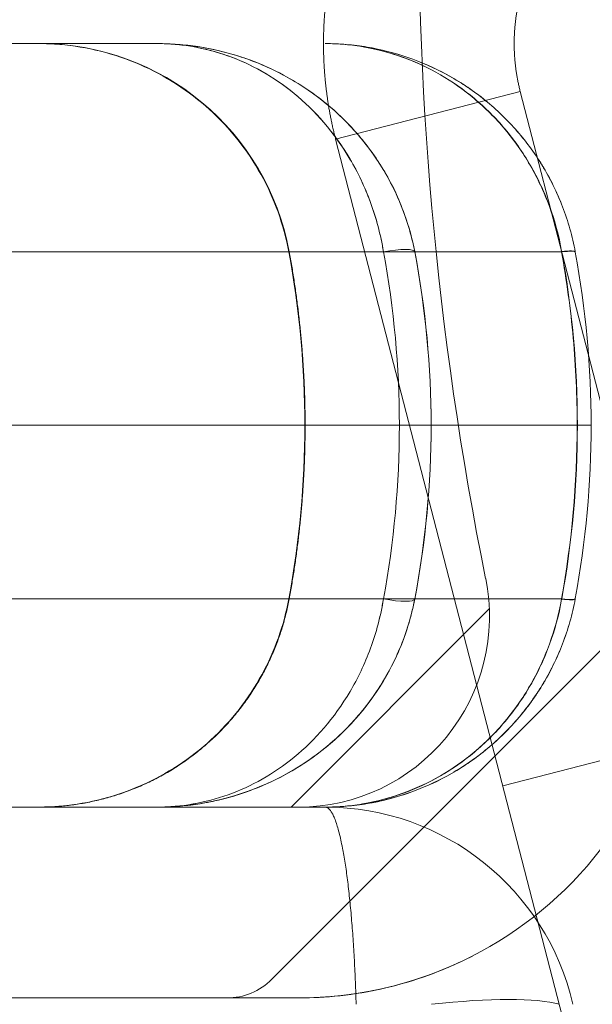
# Model space of a CAD drawing. Units: millimetres. Extents: x -2411 to 6452, y -5176 to 2520.
# Drawn here: x 1957 to 1966, y -691 to -675 of the extents above; entities that cross this region are included whole.
import ezdxf

# ---------------------------------------------------------------- set-up
doc = ezdxf.new("R2010")
doc.units = ezdxf.units.MM
doc.header["$LTSCALE"] = 1000
doc.layers.add('1 EQUIPMENT', color=7, linetype='Continuous', lineweight=18)

# ---------------------------------------------------------------- blocks, each defined once
blk = doc.blocks.new('EDMUND BLOCK')
at = {"layer": '1 EQUIPMENT'}
for p, q in [((1910.463, -675.577), (1959.139, -675.577)), ((1910.463, -675.577), (1959.139, -675.577)), ((1964.847, -676.328), (1961.943, -677.08)), ((1964.847, -676.328), (1961.943, -677.08)), ((1971.774, -703.112), (1964.847, -676.328)), ((1971.774, -703.112), (1964.847, -676.328)), ((1968.87, -703.863), (1961.943, -677.08)), ((1968.87, -703.863), (1961.943, -677.08)), ((1911.032, -678.85), (1962.696, -678.85)), ((1911.032, -678.85), (1962.696, -678.85)), ((1963.188, -678.85), (1962.696, -678.85)), ((1963.188, -678.85), (1962.696, -678.85)), ((1911.988, -684.305), (1962.696, -684.305)), ((1911.988, -684.305), (1962.696, -684.305)), ((1966.964, -684.26), (1960.94, -690.284)), ((1963.188, -684.305), (1962.696, -684.305)), ((1963.188, -684.305), (1962.696, -684.305)), ((1961.243, -687.577), (1964.36, -684.46)), ((1964.36, -684.46), (1964.36, -684.46)), ((1967.476, -686.494), (1964.572, -687.245)), ((1967.476, -686.494), (1964.572, -687.245)), ((1955.363, -687.577), (1961.363, -687.577)), ((1961.779, -687.577), (1961.363, -687.577)), ((1955.363, -690.577), (1961.363, -690.577))]:
    blk.add_line(p, q, dxfattribs=at)
for centre, radius, start, end in [((2016.25, -673.472), 53, 166.0447, 191.4379), ((1961.363, -684.577), 6, 270, 11.4379), ((1961.363, -684.577), 3, 270, 11.4379), ((1961.779, -691.577), 4, 13.0029, 90), ((1960.233, -689.577), 1, 270, 315)]:
    blk.add_arc(centre, radius, start, end, dxfattribs=at)
for centre, major_axis, ratio, start_param, end_param in [((1957.282, -679.577), (0, 4), 0.999457, -1.387961, 0), ((1957.282, -679.577), (0, 4), 0.999457, -1.387961, 0), ((1962.696, -678.941), (0.491, 0.094), 0.178691, -0.032952, 1.536662), ((1962.696, -678.941), (0.491, 0.094), 0.178691, -0.032952, 1.536662), ((1965.221, -678.941), (0.492, 0.091), 0.1058, 0, 0.958626), ((1965.221, -678.941), (0.492, 0.091), 0.1058, 0, 0.958626), ((1965.222, -678.944), (0.492, 0.091), 0.104832, 0, 0.958733), ((1965.222, -678.944), (0.492, 0.091), 0.104832, 0, 0.958733), ((1965.221, -684.214), (0.492, -0.091), 0.105782, -0.949263, 0), ((1965.221, -684.214), (0.492, -0.091), 0.105782, -0.949263, 0), ((1965.222, -684.21), (0.492, -0.091), 0.104681, -0.949382, 0), ((1965.222, -684.21), (0.492, -0.091), 0.104681, -0.949382, 0)]:
    blk.add_ellipse(centre, major_axis=major_axis, ratio=ratio, start_param=start_param, end_param=end_param, dxfattribs=at)
at = {"layer": '1 EQUIPMENT', "extrusion": (3.08169e-16, -3.18267e-16, -1)}
blk.add_ellipse((1965.221, -678.941), major_axis=(0.492, 0.091), ratio=0.105782, start_param=-0.949263, end_param=0, dxfattribs=at)
blk.add_ellipse((1965.221, -678.941), major_axis=(0.492, 0.091), ratio=0.105782, start_param=-0.949263, end_param=0, dxfattribs=at)
at = {"layer": '1 EQUIPMENT', "extrusion": (3.08742e-16, -3.22051e-16, -1)}
blk.add_ellipse((1965.222, -678.945), major_axis=(0.492, 0.091), ratio=0.104641, start_param=-0.949385, end_param=-0.000008, dxfattribs=at)
blk.add_ellipse((1965.222, -678.945), major_axis=(0.492, 0.091), ratio=0.104641, start_param=-0.949385, end_param=-0.000008, dxfattribs=at)
at = {"layer": '1 EQUIPMENT', "extrusion": (2.25664e-16, -1.44422e-18, -1)}
blk.add_ellipse((1962.696, -684.214), major_axis=(0.491, -0.094), ratio=0.178691, start_param=-0.032952, end_param=1.536662, dxfattribs=at)
blk.add_ellipse((1962.696, -684.214), major_axis=(0.491, -0.094), ratio=0.178691, start_param=-0.032952, end_param=1.536662, dxfattribs=at)
at = {"layer": '1 EQUIPMENT', "extrusion": (2.20274e-16, -4.06738e-17, -1)}
blk.add_ellipse((1965.222, -684.21), major_axis=(0.492, -0.091), ratio=0.10481, start_param=0, end_param=0.958728, dxfattribs=at)
blk.add_ellipse((1965.222, -684.21), major_axis=(0.492, -0.091), ratio=0.10481, start_param=0, end_param=0.958728, dxfattribs=at)
at = {"layer": '1 EQUIPMENT', "extrusion": (2.20254e-16, -4.0725e-17, -1)}
blk.add_ellipse((1965.221, -684.214), major_axis=(0.492, -0.091), ratio=0.105779, start_param=0, end_param=0.958627, dxfattribs=at)
blk.add_ellipse((1965.221, -684.214), major_axis=(0.492, -0.091), ratio=0.105779, start_param=0, end_param=0.958627, dxfattribs=at)
at = {"layer": '1 EQUIPMENT', "extrusion": (1.73059e-16, 2.95931e-16, -1)}
blk.add_ellipse((1962.271, -691.486), major_axis=(3.442, 0.636), ratio=0.178885, start_param=-1.18718, end_param=-0.350552, dxfattribs=at)
blk.add_ellipse((1962.271, -691.486), major_axis=(3.442, 0.636), ratio=0.178885, start_param=-1.18718, end_param=-0.350552, dxfattribs=at)
at = {"layer": '1 EQUIPMENT'}
for points, weights in [([(1961.752, -675.577), (1961.752, -675.089), (1961.811, -674.584), (1961.943, -674.075)], [0.999999999999, 0.924756739534, 0.858005801436, 0.799747185707]), ([(1961.752, -675.577), (1961.752, -675.089), (1961.811, -674.584), (1961.943, -674.075)], [0.999999999999, 0.924756739534, 0.858005801436, 0.799747185707]), ([(1964.752, -675.577), (1964.752, -675.323), (1964.784, -675.072), (1964.847, -674.826)], [1, 0.994669308457, 0.994669308457, 1]), ([(1964.752, -675.577), (1964.752, -675.323), (1964.784, -675.072), (1964.847, -674.826)], [1, 0.994669308457, 0.994669308457, 1]), ([(1961.943, -677.08), (1961.811, -676.57), (1961.752, -676.065), (1961.752, -675.577)], [0.799747185708, 0.858005801437, 0.924756739535, 1]), ([(1961.943, -677.08), (1961.811, -676.57), (1961.752, -676.065), (1961.752, -675.577)], [0.799747185708, 0.858005801437, 0.924756739535, 1]), ([(1964.847, -676.328), (1964.784, -676.083), (1964.752, -675.831), (1964.752, -675.577)], [1, 0.994669308457, 0.994669308457, 1]), ([(1964.847, -676.328), (1964.784, -676.083), (1964.752, -675.831), (1964.752, -675.577)], [1, 0.994669308457, 0.994669308457, 1]), ([(1961.463, -681.577), (1961.463, -680.661), (1961.379, -679.749), (1961.213, -678.85)], [0.991666083016, 0.991666083016, 0.994444055343, 0.999999999998]), ([(1961.463, -681.577), (1961.463, -680.661), (1961.379, -679.749), (1961.213, -678.85)], [0.991666083016, 0.991666083016, 0.994444055343, 0.999999999998]), ([(1961.213, -684.305), (1961.379, -683.406), (1961.463, -682.494), (1961.463, -681.577)], [0.999999999999, 0.994444055344, 0.991666083016, 0.991666083016]), ([(1961.213, -684.305), (1961.379, -683.406), (1961.463, -682.494), (1961.463, -681.577)], [0.999999999999, 0.994444055344, 0.991666083016, 0.991666083016]), ([(1957.282, -687.577), (1959.297, -687.577), (1960.846, -686.287), (1961.213, -684.305)], [0.999999999998, 0.84580407653, 0.845804076523, 0.999999999991]), ([(1957.282, -687.577), (1959.297, -687.577), (1960.846, -686.287), (1961.213, -684.305)], [0.999999999998, 0.84580407653, 0.845804076523, 0.999999999991]), ([(1961.779, -687.577), (1962.021, -687.577), (1962.212, -688.78), (1962.266, -690.677)], [1, 0.851079646371, 0.845984571809, 0.984714776316]), ([(1961.779, -687.577), (1962.021, -687.577), (1962.212, -688.78), (1962.266, -690.677)], [1, 0.851079646371, 0.845984571809, 0.984714776316])]:
    blk.add_rational_spline(points, weights, degree=3, dxfattribs=at)
for points, knots in [([(1961.207, -678.85), (1961.128, -678.425), (1960.978, -678.008), (1960.556, -677.252), (1960.279, -676.903), (1959.637, -676.321), (1959.262, -676.08), (1958.467, -675.735), (1958.035, -675.627), (1957.494, -675.582), (1957.383, -675.577), (1957.273, -675.577)], [0, 0, 0, 0, 1.296404, 1.296404, 2.59716, 2.59716, 3.898089, 3.898089, 5.198438, 5.198438, 5.529045, 5.529045, 5.529045, 5.529045]), ([(1961.207, -678.85), (1961.128, -678.425), (1960.978, -678.008), (1960.556, -677.252), (1960.28, -676.903), (1959.637, -676.321), (1959.263, -676.08), (1958.467, -675.735), (1958.035, -675.627), (1957.497, -675.582), (1957.39, -675.578), (1957.28, -675.577), (1957.278, -675.577), (1957.274, -675.577), (1957.274, -675.577), (1957.273, -675.577), (1957.273, -675.577), (1957.273, -675.577), (1957.273, -675.577), (1957.273, -675.577), (1957.273, -675.577), (1957.273, -675.577), (1957.273, -675.577), (1957.273, -675.577), (1957.274, -675.577), (1957.276, -675.577), (1957.279, -675.577), (1957.282, -675.577)], [0, 0, 0, 0, 1.296342, 1.296342, 2.596968, 2.596968, 3.897805, 3.897805, 5.198394, 5.198394, 5.519411, 5.519411, 5.526929, 5.526929, 5.528929, 5.528929, 5.528991, 5.528991, 5.529025, 5.529025, 5.529104, 5.529104, 5.593099, 5.593099, 5.785084, 5.785084, 6.057858, 6.057858, 6.057858, 6.057858]), ([(1959.139, -675.577), (1959.566, -675.577), (1959.992, -675.641), (1960.613, -675.837), (1960.818, -675.918), (1961.212, -676.115), (1961.404, -676.23), (1961.96, -676.63), (1962.308, -676.976), (1962.728, -677.602), (1962.853, -677.832), (1963.057, -678.32), (1963.136, -678.579), (1963.188, -678.85)], [-0.000012659, -0.000012659, -0.000012659, -0.000012659, 0.001664232, 0.001664232, 0.002502678, 0.002502678, 0.003341123, 0.003341123, 0.005018014, 0.005018014, 0.00585646, 0.00585646, 0.006694905, 0.006694905, 0.006694905, 0.006694905]), ([(1962.696, -678.85), (1962.674, -678.716), (1962.645, -678.581), (1962.576, -678.323), (1962.537, -678.198), (1962.403, -677.832), (1962.293, -677.602), (1961.924, -676.976), (1961.618, -676.63), (1961.129, -676.23), (1960.961, -676.115), (1960.614, -675.918), (1960.434, -675.836), (1960.07, -675.706), (1959.886, -675.658), (1959.607, -675.609), (1959.514, -675.597), (1959.326, -675.581), (1959.232, -675.577), (1959.139, -675.577)], [-0.00000006, -0.00000006, -0.00000006, -0.00000006, 0.000415518, 0.000415518, 0.000831096, 0.000831096, 0.001662252, 0.001662252, 0.003324564, 0.003324564, 0.00415572, 0.00415572, 0.004986876, 0.004986876, 0.005818032, 0.005818032, 0.00623361, 0.00623361, 0.006649188, 0.006649188, 0.006649188, 0.006649188]), ([(1959.139, -675.577), (1959.232, -675.577), (1959.326, -675.581), (1959.512, -675.597), (1959.605, -675.609), (1959.881, -675.657), (1960.063, -675.704), (1960.605, -675.896), (1960.961, -676.092), (1961.616, -676.628), (1961.922, -676.974), (1962.292, -677.6), (1962.402, -677.83), (1962.536, -678.197), (1962.576, -678.322), (1962.627, -678.516), (1962.643, -678.582), (1962.672, -678.714), (1962.685, -678.783), (1962.696, -678.85)], [-0.000012659, -0.000012659, -0.000012659, -0.000012659, 0.000401283, 0.000401283, 0.000815224, 0.000815224, 0.001643107, 0.001643107, 0.003298872, 0.003298872, 0.004954637, 0.004954637, 0.005782519, 0.005782519, 0.006196461, 0.006196461, 0.006403431, 0.006403431, 0.006610402, 0.006610402, 0.006610402, 0.006610402]), ([(1963.188, -678.85), (1963.162, -678.716), (1963.129, -678.581), (1963.051, -678.323), (1963.006, -678.198), (1962.853, -677.832), (1962.728, -677.602), (1962.308, -676.976), (1961.96, -676.63), (1961.404, -676.23), (1961.212, -676.115), (1960.817, -675.918), (1960.613, -675.836), (1960.199, -675.706), (1959.989, -675.658), (1959.672, -675.609), (1959.565, -675.597), (1959.352, -675.581), (1959.245, -675.577), (1959.139, -675.577)], [-0.00000006, -0.00000006, -0.00000006, -0.00000006, 0.000415518, 0.000415518, 0.000831096, 0.000831096, 0.001662252, 0.001662252, 0.003324564, 0.003324564, 0.00415572, 0.00415572, 0.004986876, 0.004986876, 0.005818032, 0.005818032, 0.00623361, 0.00623361, 0.006649188, 0.006649188, 0.006649188, 0.006649188]), ([(1959.139, -675.577), (1959.232, -675.577), (1959.326, -675.581), (1959.512, -675.597), (1959.605, -675.609), (1959.881, -675.657), (1960.063, -675.704), (1960.605, -675.896), (1960.961, -676.092), (1961.616, -676.628), (1961.922, -676.974), (1962.292, -677.6), (1962.402, -677.83), (1962.536, -678.197), (1962.576, -678.322), (1962.627, -678.516), (1962.643, -678.582), (1962.672, -678.714), (1962.685, -678.783), (1962.696, -678.85)], [-0.000012659, -0.000012659, -0.000012659, -0.000012659, 0.000401283, 0.000401283, 0.000815224, 0.000815224, 0.001643107, 0.001643107, 0.003298872, 0.003298872, 0.004954637, 0.004954637, 0.005782519, 0.005782519, 0.006196461, 0.006196461, 0.006403431, 0.006403431, 0.006610402, 0.006610402, 0.006610402, 0.006610402]), ([(1963.188, -678.85), (1963.162, -678.716), (1963.129, -678.581), (1963.051, -678.323), (1963.006, -678.198), (1962.853, -677.832), (1962.728, -677.602), (1962.308, -676.976), (1961.96, -676.63), (1961.404, -676.23), (1961.212, -676.115), (1960.817, -675.918), (1960.613, -675.836), (1960.199, -675.706), (1959.989, -675.658), (1959.672, -675.609), (1959.565, -675.597), (1959.352, -675.581), (1959.245, -675.577), (1959.139, -675.577)], [-0.00000006, -0.00000006, -0.00000006, -0.00000006, 0.000415518, 0.000415518, 0.000831096, 0.000831096, 0.001662252, 0.001662252, 0.003324564, 0.003324564, 0.00415572, 0.00415572, 0.004986876, 0.004986876, 0.005818032, 0.005818032, 0.00623361, 0.00623361, 0.006649188, 0.006649188, 0.006649188, 0.006649188]), ([(1959.139, -675.577), (1959.566, -675.577), (1959.992, -675.641), (1960.613, -675.837), (1960.818, -675.918), (1961.212, -676.115), (1961.404, -676.23), (1961.96, -676.63), (1962.308, -676.976), (1962.728, -677.602), (1962.853, -677.832), (1963.057, -678.32), (1963.136, -678.579), (1963.188, -678.85)], [-0.000012659, -0.000012659, -0.000012659, -0.000012659, 0.001664232, 0.001664232, 0.002502678, 0.002502678, 0.003341123, 0.003341123, 0.005018014, 0.005018014, 0.00585646, 0.00585646, 0.006694905, 0.006694905, 0.006694905, 0.006694905]), ([(1962.696, -678.85), (1962.674, -678.716), (1962.645, -678.581), (1962.576, -678.323), (1962.537, -678.198), (1962.403, -677.832), (1962.293, -677.602), (1961.924, -676.976), (1961.618, -676.63), (1961.129, -676.23), (1960.961, -676.115), (1960.614, -675.918), (1960.434, -675.836), (1960.07, -675.706), (1959.886, -675.658), (1959.607, -675.609), (1959.514, -675.597), (1959.326, -675.581), (1959.232, -675.577), (1959.139, -675.577)], [-0.00000006, -0.00000006, -0.00000006, -0.00000006, 0.000415518, 0.000415518, 0.000831096, 0.000831096, 0.001662252, 0.001662252, 0.003324564, 0.003324564, 0.00415572, 0.00415572, 0.004986876, 0.004986876, 0.005818032, 0.005818032, 0.00623361, 0.00623361, 0.006649188, 0.006649188, 0.006649188, 0.006649188]), ([(1959.589, -675.601), (1959.736, -675.617), (1959.882, -675.64), (1960.136, -675.695), (1960.245, -675.723), (1960.372, -675.761), (1960.393, -675.767), (1960.473, -675.793), (1960.534, -675.813), (1960.773, -675.901), (1960.951, -675.98), (1961.372, -676.205), (1961.613, -676.366), (1962.037, -676.724), (1962.225, -676.916), (1962.541, -677.313), (1962.675, -677.513), (1962.971, -678.065), (1963.111, -678.448), (1963.187, -678.847)], [0, 0, 0, 0, 0.581479, 0.581479, 1.017451, 1.017451, 1.09916, 1.09916, 1.344319, 1.344319, 2.080804, 2.080804, 3.135402, 3.135402, 4.065491, 4.065491, 4.856256, 4.856256, 6.088807, 6.088807, 6.088807, 6.088807]), ([(1959.589, -675.601), (1959.736, -675.617), (1959.882, -675.64), (1960.136, -675.695), (1960.245, -675.723), (1960.372, -675.761), (1960.393, -675.767), (1960.473, -675.793), (1960.534, -675.813), (1960.773, -675.901), (1960.951, -675.98), (1961.372, -676.205), (1961.613, -676.366), (1962.037, -676.724), (1962.225, -676.916), (1962.541, -677.313), (1962.675, -677.513), (1962.971, -678.065), (1963.111, -678.448), (1963.187, -678.847)], [0, 0, 0, 0, 0.581479, 0.581479, 1.017451, 1.017451, 1.09916, 1.09916, 1.344319, 1.344319, 2.080804, 2.080804, 3.135402, 3.135402, 4.065491, 4.065491, 4.856255, 4.856255, 6.088807, 6.088807, 6.088807, 6.088807]), ([(1961.779, -675.577), (1961.889, -675.577), (1962.001, -675.582), (1962.221, -675.6), (1962.329, -675.614), (1962.654, -675.668), (1962.867, -675.722), (1963.287, -675.866), (1963.495, -675.957), (1963.893, -676.174), (1964.083, -676.299), (1964.445, -676.586), (1964.617, -676.748), (1964.927, -677.098), (1965.067, -677.287), (1965.316, -677.694), (1965.425, -677.914), (1965.557, -678.255), (1965.595, -678.371), (1965.645, -678.548), (1965.661, -678.608), (1965.689, -678.728), (1965.702, -678.79), (1965.713, -678.85)], [-0.000013435, -0.000013435, -0.000013435, -0.000013435, 0.00035397, 0.00035397, 0.000721376, 0.000721376, 0.001456187, 0.001456187, 0.002190999, 0.002190999, 0.00292581, 0.00292581, 0.003660621, 0.003660621, 0.004395432, 0.004395432, 0.005130244, 0.005130244, 0.005497649, 0.005497649, 0.005681352, 0.005681352, 0.005865055, 0.005865055, 0.005865055, 0.005865055]), ([(1965.496, -678.846), (1965.452, -678.601), (1965.389, -678.365), (1965.223, -677.911), (1965.119, -677.691), (1964.884, -677.284), (1964.751, -677.096), (1964.457, -676.747), (1964.295, -676.585), (1963.783, -676.157), (1963.412, -675.944), (1962.815, -675.725), (1962.61, -675.67), (1962.197, -675.596), (1961.986, -675.577), (1961.779, -675.577)], [0, 0, 0, 0, 0.000742268, 0.000742268, 0.001484537, 0.001484537, 0.002226805, 0.002226805, 0.002969073, 0.002969073, 0.00445361, 0.00445361, 0.005195878, 0.005195878, 0.005938146, 0.005938146, 0.005938146, 0.005938146]), ([(1961.779, -675.577), (1961.883, -675.577), (1961.988, -675.582), (1962.194, -675.6), (1962.297, -675.614), (1962.604, -675.668), (1962.807, -675.722), (1963.208, -675.868), (1963.404, -675.959), (1963.778, -676.175), (1963.957, -676.3), (1964.299, -676.585), (1964.461, -676.747), (1964.755, -677.096), (1964.888, -677.285), (1965.124, -677.693), (1965.227, -677.912), (1965.393, -678.365), (1965.456, -678.601), (1965.499, -678.846)], [-0.000013435, -0.000013435, -0.000013435, -0.000013435, 0.000356771, 0.000356771, 0.000726977, 0.000726977, 0.00146739, 0.00146739, 0.002207803, 0.002207803, 0.002948216, 0.002948216, 0.003688629, 0.003688629, 0.004429041, 0.004429041, 0.005169454, 0.005169454, 0.005909867, 0.005909867, 0.005909867, 0.005909867]), ([(1965.713, -678.85), (1965.69, -678.729), (1965.662, -678.607), (1965.595, -678.372), (1965.557, -678.256), (1965.426, -677.916), (1965.318, -677.696), (1965.068, -677.288), (1964.928, -677.099), (1964.617, -676.749), (1964.445, -676.586), (1964.084, -676.3), (1963.895, -676.175), (1963.499, -675.959), (1963.291, -675.867), (1962.869, -675.722), (1962.655, -675.668), (1962.33, -675.614), (1962.221, -675.6), (1962.001, -675.582), (1961.889, -675.577), (1961.779, -675.577)], [-0.00000006, -0.00000006, -0.00000006, -0.00000006, 0.000369989, 0.000369989, 0.000740038, 0.000740038, 0.001480136, 0.001480136, 0.002220235, 0.002220235, 0.002960333, 0.002960333, 0.003700431, 0.003700431, 0.004440529, 0.004440529, 0.005180627, 0.005180627, 0.005550677, 0.005550677, 0.005920726, 0.005920726, 0.005920726, 0.005920726]), ([(1961.779, -675.577), (1961.883, -675.577), (1961.988, -675.582), (1962.194, -675.6), (1962.297, -675.614), (1962.604, -675.668), (1962.807, -675.722), (1963.208, -675.868), (1963.404, -675.959), (1963.778, -676.175), (1963.957, -676.3), (1964.299, -676.585), (1964.461, -676.747), (1964.755, -677.096), (1964.888, -677.285), (1965.124, -677.693), (1965.227, -677.912), (1965.393, -678.365), (1965.456, -678.601), (1965.499, -678.846)], [-0.000013435, -0.000013435, -0.000013435, -0.000013435, 0.000356771, 0.000356771, 0.000726977, 0.000726977, 0.00146739, 0.00146739, 0.002207803, 0.002207803, 0.002948216, 0.002948216, 0.003688629, 0.003688629, 0.004429041, 0.004429041, 0.005169454, 0.005169454, 0.005909867, 0.005909867, 0.005909867, 0.005909867]), ([(1961.779, -675.577), (1961.889, -675.577), (1962.001, -675.582), (1962.221, -675.6), (1962.329, -675.614), (1962.654, -675.668), (1962.867, -675.722), (1963.287, -675.866), (1963.495, -675.957), (1963.893, -676.174), (1964.083, -676.299), (1964.445, -676.586), (1964.617, -676.748), (1964.927, -677.098), (1965.067, -677.287), (1965.316, -677.694), (1965.425, -677.914), (1965.557, -678.255), (1965.595, -678.371), (1965.645, -678.548), (1965.661, -678.608), (1965.689, -678.728), (1965.702, -678.79), (1965.713, -678.85)], [-0.000013435, -0.000013435, -0.000013435, -0.000013435, 0.00035397, 0.00035397, 0.000721376, 0.000721376, 0.001456187, 0.001456187, 0.002190999, 0.002190999, 0.00292581, 0.00292581, 0.003660621, 0.003660621, 0.004395432, 0.004395432, 0.005130244, 0.005130244, 0.005497649, 0.005497649, 0.005681352, 0.005681352, 0.005865055, 0.005865055, 0.005865055, 0.005865055]), ([(1965.496, -678.846), (1965.452, -678.601), (1965.389, -678.365), (1965.223, -677.911), (1965.119, -677.691), (1964.884, -677.284), (1964.751, -677.096), (1964.457, -676.747), (1964.295, -676.585), (1963.783, -676.157), (1963.412, -675.944), (1962.815, -675.725), (1962.61, -675.67), (1962.197, -675.596), (1961.986, -675.577), (1961.779, -675.577)], [0, 0, 0, 0, 0.000742268, 0.000742268, 0.001484537, 0.001484537, 0.002226805, 0.002226805, 0.002969073, 0.002969073, 0.00445361, 0.00445361, 0.005195878, 0.005195878, 0.005938146, 0.005938146, 0.005938146, 0.005938146]), ([(1963.188, -678.85), (1963.449, -678.85), (1964.171, -678.85), (1964.935, -678.85), (1965.496, -678.85)], [0.6565689, 0.6565689, 0.6565689, 0.6565689, 0.78, 0.9754185, 0.9754185, 0.9754185, 0.9754185]), ([(1963.188, -678.85), (1963.449, -678.85), (1964.171, -678.85), (1964.935, -678.85), (1965.496, -678.85)], [0.6565689, 0.6565689, 0.6565689, 0.6565689, 0.78, 0.9754185, 0.9754185, 0.9754185, 0.9754185]), ([(1965.496, -678.85), (1965.496, -678.85), (1965.496, -678.85), (1965.496, -678.85), (1965.496, -678.849), (1965.496, -678.847), (1965.496, -678.846)], [-0.00000006, -0.00000006, -0.00000006, -0.00000006, 0, 0, 0, 0.000003928128, 0.000003928128, 0.000003928128, 0.000003928128]), ([(1965.496, -678.85), (1965.496, -678.85), (1965.496, -678.85), (1965.496, -678.85), (1965.496, -678.849), (1965.496, -678.847), (1965.496, -678.846)], [-0.00000006, -0.00000006, -0.00000006, -0.00000006, 0, 0, 0, 0.000003928128, 0.000003928128, 0.000003928128, 0.000003928128]), ([(1965.743, -681.577), (1965.743, -681.119), (1965.722, -680.662), (1965.64, -679.752), (1965.578, -679.298), (1965.496, -678.85)], [0.002746154, 0.002746154, 0.002746154, 0.002746154, 0.004119564, 0.004119564, 0.005492973, 0.005492973, 0.005492973, 0.005492973]), ([(1965.743, -681.577), (1965.743, -681.119), (1965.722, -680.662), (1965.64, -679.752), (1965.578, -679.298), (1965.496, -678.85)], [0.002746154, 0.002746154, 0.002746154, 0.002746154, 0.004119564, 0.004119564, 0.005492973, 0.005492973, 0.005492973, 0.005492973]), ([(1965.499, -678.846), (1965.5, -678.847), (1965.5, -678.848), (1965.5, -678.85), (1965.5, -678.85), (1965.5, -678.85), (1965.5, -678.85)], [0, 0, 0, 0, 0.000004342334, 0.000004342334, 0.000004342334, 0.000004402334, 0.000004402334, 0.000004402334, 0.000004402334]), ([(1965.499, -678.846), (1965.5, -678.847), (1965.5, -678.848), (1965.5, -678.85), (1965.5, -678.85), (1965.5, -678.85), (1965.5, -678.85)], [0, 0, 0, 0, 0.000004342334, 0.000004342334, 0.000004342334, 0.000004402334, 0.000004402334, 0.000004402334, 0.000004402334]), ([(1965.713, -678.85), (1965.713, -678.85), (1965.713, -678.85), (1965.713, -678.85), (1965.713, -678.851), (1965.713, -678.852), (1965.713, -678.854)], [-0.000000059997, -0.000000059997, -0.000000059997, -0.000000059997, 0, 0, 0, 0.000003580717, 0.000003580717, 0.000003580717, 0.000003580717]), ([(1965.713, -678.854), (1965.713, -678.854), (1965.713, -678.854), (1965.713, -678.854), (1965.713, -678.853), (1965.713, -678.851), (1965.713, -678.85), (1965.713, -678.85), (1965.713, -678.85), (1965.713, -678.85)], [0, 0, 0, 0, 0.000000040767, 0.000000040767, 0.000000040767, 0.000003947533, 0.000003947533, 0.000003947533, 0.00000400753, 0.00000400753, 0.00000400753, 0.00000400753]), ([(1965.713, -678.854), (1965.713, -678.854), (1965.713, -678.854), (1965.713, -678.854), (1965.713, -678.853), (1965.713, -678.851), (1965.713, -678.85), (1965.713, -678.85), (1965.713, -678.85), (1965.713, -678.85)], [0, 0, 0, 0, 0.000000040767, 0.000000040767, 0.000000040767, 0.000003947533, 0.000003947533, 0.000003947533, 0.00000400753, 0.00000400753, 0.00000400753, 0.00000400753]), ([(1965.713, -678.85), (1965.713, -678.85), (1965.713, -678.85), (1965.713, -678.85), (1965.713, -678.851), (1965.713, -678.852), (1965.713, -678.854)], [-0.000000059997, -0.000000059997, -0.000000059997, -0.000000059997, 0, 0, 0, 0.000003580717, 0.000003580717, 0.000003580717, 0.000003580717]), ([(1965.743, -681.577), (1965.407, -681.577), (1965.091, -681.577), (1964.638, -681.577), (1964.491, -681.577), (1964.202, -681.577), (1964.06, -681.577), (1963.646, -681.577), (1963.384, -681.577), (1962.905, -681.577), (1962.688, -681.577), (1962.31, -681.577), (1962.149, -681.577), (1961.876, -681.577), (1961.765, -681.577), (1961.593, -681.577), (1961.532, -681.577), (1961.46, -681.577), (1961.449, -681.577), (1961.463, -681.577)], [0.0076141, 0.0076141, 0.0076141, 0.0076141, 0.1316624, 0.1316624, 0.1936865, 0.1936865, 0.2557106, 0.2557106, 0.3797588, 0.3797588, 0.5038071, 0.5038071, 0.6278553, 0.6278553, 0.7519035, 0.7519035, 0.8759518, 0.8759518, 1, 1, 1, 1]), ([(1965.743, -681.577), (1965.407, -681.577), (1965.091, -681.577), (1964.638, -681.577), (1964.491, -681.577), (1964.202, -681.577), (1964.06, -681.577), (1963.646, -681.577), (1963.384, -681.577), (1962.905, -681.577), (1962.688, -681.577), (1962.31, -681.577), (1962.149, -681.577), (1961.876, -681.577), (1961.765, -681.577), (1961.593, -681.577), (1961.532, -681.577), (1961.46, -681.577), (1961.449, -681.577), (1961.463, -681.577)], [0.0076141, 0.0076141, 0.0076141, 0.0076141, 0.1316624, 0.1316624, 0.1936865, 0.1936865, 0.2557106, 0.2557106, 0.3797588, 0.3797588, 0.5038071, 0.5038071, 0.6278553, 0.6278553, 0.7519035, 0.7519035, 0.8759518, 0.8759518, 1, 1, 1, 1]), ([(1962.946, -681.577), (1963.08, -681.577), (1963.212, -681.577), (1963.398, -681.577), (1963.45, -681.577), (1963.446, -681.577)], [0, 0, 0, 0, 0.5, 0.5, 1, 1, 1, 1]), ([(1962.946, -681.577), (1963.08, -681.577), (1963.212, -681.577), (1963.398, -681.577), (1963.45, -681.577), (1963.446, -681.577)], [0, 0, 0, 0, 0.5, 0.5, 1, 1, 1, 1]), ([(1963.446, -681.577), (1963.782, -681.577), (1964.518, -681.577), (1965.312, -681.577), (1965.746, -681.577)], [0.6637409, 0.6637409, 0.6637409, 0.6637409, 0.8290159, 0.9925435, 0.9925435, 0.9925435, 0.9925435]), ([(1963.446, -681.577), (1963.782, -681.577), (1964.518, -681.577), (1965.312, -681.577), (1965.746, -681.577)], [0.6637409, 0.6637409, 0.6637409, 0.6637409, 0.8290159, 0.9925435, 0.9925435, 0.9925435, 0.9925435]), ([(1965.743, -681.577), (1965.81, -681.577), (1965.866, -681.577), (1965.942, -681.577), (1965.963, -681.577), (1965.963, -681.577)], [0, 0, 0, 0, 0.5, 0.5, 1, 1, 1, 1]), ([(1965.743, -681.577), (1965.81, -681.577), (1965.866, -681.577), (1965.942, -681.577), (1965.963, -681.577), (1965.963, -681.577)], [0, 0, 0, 0, 0.5, 0.5, 1, 1, 1, 1]), ([(1965.963, -681.577), (1965.963, -681.577), (1965.943, -681.577), (1965.868, -681.577), (1965.813, -681.577), (1965.746, -681.577)], [0, 0, 0, 0, 0.5, 0.5, 1, 1, 1, 1]), ([(1965.963, -681.577), (1965.963, -681.577), (1965.943, -681.577), (1965.868, -681.577), (1965.813, -681.577), (1965.746, -681.577)], [0, 0, 0, 0, 0.5, 0.5, 1, 1, 1, 1]), ([(1957.273, -687.577), (1957.393, -687.577), (1957.514, -687.572), (1958.065, -687.522), (1958.496, -687.41), (1959.289, -687.059), (1959.661, -686.815), (1960.3, -686.228), (1960.574, -685.877), (1960.985, -685.126), (1961.13, -684.719), (1961.207, -684.305)], [0, 0, 0, 0, 0.360986, 0.360986, 1.66136, 1.66136, 2.962252, 2.962252, 4.264109, 4.264109, 5.529408, 5.529408, 5.529408, 5.529408]), ([(1957.273, -687.577), (1957.393, -687.577), (1957.514, -687.572), (1958.065, -687.522), (1958.496, -687.41), (1959.289, -687.059), (1959.661, -686.815), (1960.3, -686.228), (1960.575, -685.877), (1960.985, -685.127), (1961.13, -684.719), (1961.207, -684.305)], [0, 0, 0, 0, 0.360998, 0.360998, 1.661609, 1.661609, 2.962359, 2.962359, 4.264092, 4.264092, 5.529394, 5.529394, 5.529394, 5.529394]), ([(1959.139, -687.577), (1959.514, -687.577), (1959.889, -687.513), (1960.434, -687.318), (1960.614, -687.236), (1960.961, -687.04), (1961.129, -686.925), (1961.618, -686.525), (1961.924, -686.178), (1962.292, -685.554), (1962.401, -685.327), (1962.536, -684.959), (1962.576, -684.833), (1962.627, -684.638), (1962.643, -684.573), (1962.672, -684.44), (1962.684, -684.372), (1962.696, -684.305)], [-0.000012659, -0.000012659, -0.000012659, -0.000012659, 0.001664197, 0.001664197, 0.002502625, 0.002502625, 0.003341052, 0.003341052, 0.005017908, 0.005017908, 0.005856336, 0.005856336, 0.00627555, 0.00627555, 0.006485157, 0.006485157, 0.006694764, 0.006694764, 0.006694764, 0.006694764]), ([(1963.188, -684.305), (1963.162, -684.44), (1963.129, -684.574), (1963.051, -684.833), (1963.005, -684.959), (1962.851, -685.327), (1962.727, -685.554), (1962.309, -686.178), (1961.96, -686.525), (1961.404, -686.925), (1961.212, -687.04), (1960.817, -687.236), (1960.613, -687.318), (1960.199, -687.448), (1959.989, -687.497), (1959.566, -687.561), (1959.352, -687.577), (1959.139, -687.577)], [-0.00000006, -0.00000006, -0.00000006, -0.00000006, 0.00041751, 0.00041751, 0.00083508, 0.00083508, 0.00167022, 0.00167022, 0.003340499, 0.003340499, 0.004175639, 0.004175639, 0.005010779, 0.005010779, 0.005845919, 0.005845919, 0.006681058, 0.006681058, 0.006681058, 0.006681058]), ([(1959.139, -687.577), (1959.244, -687.577), (1959.352, -687.573), (1959.564, -687.557), (1959.669, -687.545), (1959.983, -687.498), (1960.191, -687.45), (1960.807, -687.258), (1961.212, -687.062), (1961.958, -686.527), (1962.307, -686.18), (1962.726, -685.556), (1962.85, -685.329), (1963.005, -684.96), (1963.05, -684.833), (1963.109, -684.639), (1963.127, -684.573), (1963.16, -684.44), (1963.175, -684.371), (1963.188, -684.305)], [-0.000012659, -0.000012659, -0.000012659, -0.000012659, 0.000401274, 0.000401274, 0.000815207, 0.000815207, 0.001643072, 0.001643072, 0.003298802, 0.003298802, 0.004954532, 0.004954532, 0.005782397, 0.005782397, 0.00619633, 0.00619633, 0.006403296, 0.006403296, 0.006610262, 0.006610262, 0.006610262, 0.006610262]), ([(1962.696, -684.305), (1962.674, -684.44), (1962.644, -684.574), (1962.576, -684.833), (1962.536, -684.959), (1962.401, -685.327), (1962.292, -685.554), (1961.924, -686.178), (1961.618, -686.525), (1961.129, -686.925), (1960.961, -687.04), (1960.614, -687.236), (1960.434, -687.318), (1960.07, -687.448), (1959.886, -687.497), (1959.514, -687.561), (1959.326, -687.577), (1959.139, -687.577)], [-0.00000006, -0.00000006, -0.00000006, -0.00000006, 0.00041751, 0.00041751, 0.00083508, 0.00083508, 0.00167022, 0.00167022, 0.003340499, 0.003340499, 0.004175639, 0.004175639, 0.005010779, 0.005010779, 0.005845919, 0.005845919, 0.006681058, 0.006681058, 0.006681058, 0.006681058]), ([(1962.696, -684.305), (1962.674, -684.44), (1962.644, -684.574), (1962.576, -684.833), (1962.536, -684.959), (1962.401, -685.327), (1962.292, -685.554), (1961.924, -686.178), (1961.618, -686.525), (1961.129, -686.925), (1960.961, -687.04), (1960.614, -687.236), (1960.434, -687.318), (1960.07, -687.448), (1959.886, -687.497), (1959.514, -687.561), (1959.326, -687.577), (1959.139, -687.577)], [-0.00000006, -0.00000006, -0.00000006, -0.00000006, 0.00041751, 0.00041751, 0.00083508, 0.00083508, 0.00167022, 0.00167022, 0.003340499, 0.003340499, 0.004175639, 0.004175639, 0.005010779, 0.005010779, 0.005845919, 0.005845919, 0.006681058, 0.006681058, 0.006681058, 0.006681058]), ([(1959.139, -687.577), (1959.244, -687.577), (1959.352, -687.573), (1959.564, -687.557), (1959.669, -687.545), (1959.983, -687.498), (1960.191, -687.45), (1960.807, -687.258), (1961.212, -687.062), (1961.958, -686.527), (1962.307, -686.18), (1962.726, -685.556), (1962.85, -685.329), (1963.005, -684.96), (1963.05, -684.833), (1963.109, -684.639), (1963.127, -684.573), (1963.16, -684.44), (1963.175, -684.371), (1963.188, -684.305)], [-0.000012659, -0.000012659, -0.000012659, -0.000012659, 0.000401274, 0.000401274, 0.000815207, 0.000815207, 0.001643072, 0.001643072, 0.003298802, 0.003298802, 0.004954532, 0.004954532, 0.005782397, 0.005782397, 0.00619633, 0.00619633, 0.006403296, 0.006403296, 0.006610262, 0.006610262, 0.006610262, 0.006610262]), ([(1963.188, -684.305), (1963.162, -684.44), (1963.129, -684.574), (1963.051, -684.833), (1963.005, -684.959), (1962.851, -685.327), (1962.727, -685.554), (1962.309, -686.178), (1961.96, -686.525), (1961.404, -686.925), (1961.212, -687.04), (1960.817, -687.236), (1960.613, -687.318), (1960.199, -687.448), (1959.989, -687.497), (1959.566, -687.561), (1959.352, -687.577), (1959.139, -687.577)], [-0.00000006, -0.00000006, -0.00000006, -0.00000006, 0.00041751, 0.00041751, 0.00083508, 0.00083508, 0.00167022, 0.00167022, 0.003340499, 0.003340499, 0.004175639, 0.004175639, 0.005010779, 0.005010779, 0.005845919, 0.005845919, 0.006681058, 0.006681058, 0.006681058, 0.006681058]), ([(1959.139, -687.577), (1959.514, -687.577), (1959.889, -687.513), (1960.434, -687.318), (1960.614, -687.236), (1960.961, -687.04), (1961.129, -686.925), (1961.618, -686.525), (1961.924, -686.178), (1962.292, -685.554), (1962.401, -685.327), (1962.536, -684.959), (1962.576, -684.833), (1962.627, -684.638), (1962.643, -684.573), (1962.672, -684.44), (1962.684, -684.372), (1962.696, -684.305)], [-0.000012659, -0.000012659, -0.000012659, -0.000012659, 0.001664197, 0.001664197, 0.002502625, 0.002502625, 0.003341052, 0.003341052, 0.005017908, 0.005017908, 0.005856336, 0.005856336, 0.00627555, 0.00627555, 0.006485157, 0.006485157, 0.006694764, 0.006694764, 0.006694764, 0.006694764]), ([(1963.187, -684.307), (1963.124, -684.638), (1963.017, -684.958), (1962.736, -685.554), (1962.555, -685.832), (1962.111, -686.371), (1961.834, -686.622), (1961.358, -686.954), (1961.166, -687.065), (1960.861, -687.213), (1960.749, -687.26), (1960.552, -687.335), (1960.466, -687.365), (1960.379, -687.391), (1960.378, -687.392), (1960.365, -687.396), (1960.352, -687.4), (1960.302, -687.414), (1960.265, -687.425), (1960.114, -687.465), (1960.001, -687.49), (1959.788, -687.529), (1959.689, -687.543), (1959.589, -687.553)], [0, 0, 0, 0, 1.023282, 1.023282, 2.100113, 2.100113, 3.402295, 3.402295, 4.22399, 4.22399, 4.684618, 4.684618, 5.033388, 5.033388, 5.037495, 5.037495, 5.088042, 5.088042, 5.239689, 5.239689, 5.694833, 5.694833, 6.088667, 6.088667, 6.088667, 6.088667]), ([(1963.187, -684.307), (1963.124, -684.638), (1963.017, -684.958), (1962.736, -685.554), (1962.555, -685.832), (1962.111, -686.371), (1961.834, -686.622), (1961.358, -686.954), (1961.166, -687.065), (1960.861, -687.213), (1960.749, -687.26), (1960.552, -687.335), (1960.466, -687.365), (1960.379, -687.391), (1960.378, -687.392), (1960.365, -687.396), (1960.352, -687.4), (1960.302, -687.414), (1960.265, -687.425), (1960.114, -687.465), (1960.001, -687.49), (1959.788, -687.529), (1959.689, -687.543), (1959.589, -687.553)], [0, 0, 0, 0, 1.023282, 1.023282, 2.100113, 2.100113, 3.402295, 3.402295, 4.22399, 4.22399, 4.684618, 4.684618, 5.033388, 5.033388, 5.037495, 5.037495, 5.088041, 5.088041, 5.239689, 5.239689, 5.694833, 5.694833, 6.088666, 6.088666, 6.088666, 6.088666]), ([(1965.713, -684.305), (1965.69, -684.425), (1965.662, -684.547), (1965.596, -684.782), (1965.557, -684.897), (1965.427, -685.237), (1965.318, -685.457), (1965.07, -685.864), (1964.93, -686.053), (1964.62, -686.403), (1964.449, -686.565), (1963.909, -686.994), (1963.515, -687.209), (1962.879, -687.43), (1962.662, -687.485), (1962.224, -687.559), (1961.999, -687.577), (1961.779, -687.577)], [-0.00000006, -0.00000006, -0.00000006, -0.00000006, 0.000369789, 0.000369789, 0.000739639, 0.000739639, 0.001479337, 0.001479337, 0.002219036, 0.002219036, 0.002958734, 0.002958734, 0.004438132, 0.004438132, 0.00517783, 0.00517783, 0.005917529, 0.005917529, 0.005917529, 0.005917529]), ([(1961.779, -687.577), (1961.889, -687.577), (1962.001, -687.573), (1962.221, -687.554), (1962.329, -687.541), (1962.654, -687.487), (1962.867, -687.433), (1963.287, -687.289), (1963.495, -687.198), (1963.893, -686.981), (1964.083, -686.855), (1964.445, -686.569), (1964.616, -686.407), (1964.927, -686.056), (1965.068, -685.867), (1965.317, -685.459), (1965.426, -685.239), (1965.557, -684.899), (1965.595, -684.783), (1965.645, -684.606), (1965.661, -684.547), (1965.689, -684.426), (1965.702, -684.364), (1965.713, -684.305)], [-0.000013435, -0.000013435, -0.000013435, -0.000013435, 0.000353951, 0.000353951, 0.000721338, 0.000721338, 0.001456111, 0.001456111, 0.002190884, 0.002190884, 0.002925658, 0.002925658, 0.003660431, 0.003660431, 0.004395204, 0.004395204, 0.005129977, 0.005129977, 0.005497364, 0.005497364, 0.005681057, 0.005681057, 0.00586475, 0.00586475, 0.00586475, 0.00586475]), ([(1965.713, -684.305), (1965.69, -684.425), (1965.662, -684.547), (1965.596, -684.782), (1965.557, -684.897), (1965.427, -685.237), (1965.318, -685.457), (1965.07, -685.864), (1964.93, -686.053), (1964.62, -686.403), (1964.449, -686.565), (1963.909, -686.994), (1963.515, -687.209), (1962.879, -687.43), (1962.662, -687.485), (1962.224, -687.559), (1961.999, -687.577), (1961.779, -687.577)], [-0.00000006, -0.00000006, -0.00000006, -0.00000006, 0.000369789, 0.000369789, 0.000739639, 0.000739639, 0.001479337, 0.001479337, 0.002219036, 0.002219036, 0.002958734, 0.002958734, 0.004438132, 0.004438132, 0.00517783, 0.00517783, 0.005917529, 0.005917529, 0.005917529, 0.005917529]), ([(1961.779, -687.577), (1961.882, -687.577), (1961.988, -687.573), (1962.194, -687.554), (1962.296, -687.541), (1962.602, -687.487), (1962.803, -687.433), (1963.199, -687.289), (1963.396, -687.198), (1963.771, -686.982), (1963.951, -686.857), (1964.293, -686.571), (1964.456, -686.409), (1964.75, -686.06), (1964.883, -685.871), (1965.119, -685.464), (1965.223, -685.244), (1965.389, -684.789), (1965.452, -684.554), (1965.496, -684.308)], [-0.000013435, -0.000013435, -0.000013435, -0.000013435, 0.000354549, 0.000354549, 0.000722533, 0.000722533, 0.001458501, 0.001458501, 0.002194469, 0.002194469, 0.002930437, 0.002930437, 0.003666404, 0.003666404, 0.004402372, 0.004402372, 0.00513834, 0.00513834, 0.005874308, 0.005874308, 0.005874308, 0.005874308]), ([(1961.779, -687.577), (1961.882, -687.577), (1961.988, -687.573), (1962.194, -687.554), (1962.296, -687.541), (1962.602, -687.487), (1962.803, -687.433), (1963.199, -687.289), (1963.396, -687.198), (1963.771, -686.982), (1963.951, -686.857), (1964.293, -686.571), (1964.456, -686.409), (1964.75, -686.06), (1964.883, -685.871), (1965.119, -685.464), (1965.223, -685.244), (1965.389, -684.789), (1965.452, -684.554), (1965.496, -684.308)], [-0.000013435, -0.000013435, -0.000013435, -0.000013435, 0.000354549, 0.000354549, 0.000722533, 0.000722533, 0.001458501, 0.001458501, 0.002194469, 0.002194469, 0.002930437, 0.002930437, 0.003666404, 0.003666404, 0.004402372, 0.004402372, 0.00513834, 0.00513834, 0.005874308, 0.005874308, 0.005874308, 0.005874308]), ([(1965.499, -684.309), (1965.456, -684.554), (1965.393, -684.789), (1965.227, -685.242), (1965.124, -685.462), (1964.888, -685.87), (1964.755, -686.058), (1964.461, -686.407), (1964.299, -686.569), (1963.957, -686.855), (1963.778, -686.979), (1963.405, -687.194), (1963.209, -687.286), (1962.81, -687.431), (1962.608, -687.485), (1962.3, -687.54), (1962.196, -687.554), (1961.988, -687.573), (1961.883, -687.577), (1961.779, -687.577)], [0, 0, 0, 0, 0.000740725, 0.000740725, 0.001481449, 0.001481449, 0.002222174, 0.002222174, 0.002962898, 0.002962898, 0.003703623, 0.003703623, 0.004444348, 0.004444348, 0.005185072, 0.005185072, 0.005555435, 0.005555435, 0.005925797, 0.005925797, 0.005925797, 0.005925797]), ([(1965.499, -684.309), (1965.456, -684.554), (1965.393, -684.789), (1965.227, -685.242), (1965.124, -685.462), (1964.888, -685.87), (1964.755, -686.058), (1964.461, -686.407), (1964.299, -686.569), (1963.957, -686.855), (1963.778, -686.979), (1963.405, -687.194), (1963.209, -687.286), (1962.81, -687.431), (1962.608, -687.485), (1962.3, -687.54), (1962.196, -687.554), (1961.988, -687.573), (1961.883, -687.577), (1961.779, -687.577)], [0, 0, 0, 0, 0.000740725, 0.000740725, 0.001481449, 0.001481449, 0.002222174, 0.002222174, 0.002962898, 0.002962898, 0.003703623, 0.003703623, 0.004444348, 0.004444348, 0.005185072, 0.005185072, 0.005555435, 0.005555435, 0.005925797, 0.005925797, 0.005925797, 0.005925797]), ([(1963.188, -684.305), (1963.449, -684.305), (1964.171, -684.305), (1964.935, -684.305), (1965.496, -684.305)], [0.6565689, 0.6565689, 0.6565689, 0.6565689, 0.78, 0.9754188, 0.9754188, 0.9754188, 0.9754188]), ([(1963.188, -684.305), (1963.449, -684.305), (1964.171, -684.305), (1964.935, -684.305), (1965.496, -684.305)], [0.6565689, 0.6565689, 0.6565689, 0.6565689, 0.78, 0.9754188, 0.9754188, 0.9754188, 0.9754188]), ([(1965.496, -684.308), (1965.496, -684.307), (1965.496, -684.306), (1965.496, -684.305), (1965.496, -684.305), (1965.496, -684.305), (1965.496, -684.305)], [0, 0, 0, 0, 0.000003919395, 0.000003919395, 0.000003919395, 0.000003979395, 0.000003979395, 0.000003979395, 0.000003979395]), ([(1965.496, -684.308), (1965.496, -684.307), (1965.496, -684.306), (1965.496, -684.305), (1965.496, -684.305), (1965.496, -684.305), (1965.496, -684.305)], [0, 0, 0, 0, 0.000003919395, 0.000003919395, 0.000003919395, 0.000003979395, 0.000003979395, 0.000003979395, 0.000003979395]), ([(1965.5, -684.305), (1965.5, -684.305), (1965.5, -684.305), (1965.5, -684.305), (1965.5, -684.306), (1965.5, -684.307), (1965.499, -684.309)], [-0.00000006, -0.00000006, -0.00000006, -0.00000006, 0, 0, 0, 0.000004342334, 0.000004342334, 0.000004342334, 0.000004342334]), ([(1965.5, -684.305), (1965.5, -684.305), (1965.5, -684.305), (1965.5, -684.305), (1965.5, -684.306), (1965.5, -684.307), (1965.499, -684.309)], [-0.00000006, -0.00000006, -0.00000006, -0.00000006, 0, 0, 0, 0.000004342334, 0.000004342334, 0.000004342334, 0.000004342334]), ([(1965.713, -684.301), (1965.713, -684.301), (1965.713, -684.301), (1965.713, -684.301), (1965.713, -684.302), (1965.713, -684.303), (1965.713, -684.304), (1965.713, -684.304), (1965.713, -684.304), (1965.713, -684.305)], [0, 0, 0, 0, 0.000000043674, 0.000000043674, 0.000000043674, 0.000003571544, 0.000003571544, 0.000003571544, 0.000003631544, 0.000003631544, 0.000003631544, 0.000003631544]), ([(1965.713, -684.305), (1965.713, -684.304), (1965.713, -684.304), (1965.713, -684.304), (1965.713, -684.303), (1965.713, -684.302), (1965.713, -684.301)], [-0.00000006, -0.00000006, -0.00000006, -0.00000006, 0, 0, 0, 0.000003947529, 0.000003947529, 0.000003947529, 0.000003947529]), ([(1965.713, -684.301), (1965.713, -684.301), (1965.713, -684.301), (1965.713, -684.301), (1965.713, -684.302), (1965.713, -684.303), (1965.713, -684.304), (1965.713, -684.304), (1965.713, -684.304), (1965.713, -684.305)], [0, 0, 0, 0, 0.000000043674, 0.000000043674, 0.000000043674, 0.000003571544, 0.000003571544, 0.000003571544, 0.000003631544, 0.000003631544, 0.000003631544, 0.000003631544]), ([(1965.713, -684.305), (1965.713, -684.304), (1965.713, -684.304), (1965.713, -684.304), (1965.713, -684.303), (1965.713, -684.302), (1965.713, -684.301)], [-0.00000006, -0.00000006, -0.00000006, -0.00000006, 0, 0, 0, 0.000003947529, 0.000003947529, 0.000003947529, 0.000003947529]), ([(1964.094, -689.92), (1963.645, -690.149), (1963.182, -690.315), (1962.479, -690.477), (1962.242, -690.517), (1961.789, -690.566), (1961.57, -690.577), (1961.363, -690.577)], [0, 0, 0, 0, 0.001498103, 0.001498103, 0.002247155, 0.002247155, 0.002996206, 0.002996206, 0.002996206, 0.002996206]), ([(1964.094, -689.92), (1963.645, -690.149), (1963.182, -690.315), (1962.479, -690.477), (1962.242, -690.517), (1961.789, -690.566), (1961.57, -690.577), (1961.363, -690.577)], [0, 0, 0, 0, 0.001498103, 0.001498103, 0.002247155, 0.002247155, 0.002996206, 0.002996206, 0.002996206, 0.002996206]), ([(1961.363, -690.577), (1961.57, -690.577), (1961.787, -690.566), (1962.237, -690.517), (1962.471, -690.479), (1962.942, -690.371), (1963.177, -690.302), (1963.64, -690.134), (1963.87, -690.034), (1964.094, -689.92)], [0, 0, 0, 0, 0.000750003, 0.000750003, 0.001500006, 0.001500006, 0.002250009, 0.002250009, 0.003000012, 0.003000012, 0.003000012, 0.003000012]), ([(1961.363, -690.577), (1961.57, -690.577), (1961.787, -690.566), (1962.237, -690.517), (1962.471, -690.479), (1962.942, -690.371), (1963.177, -690.302), (1963.64, -690.134), (1963.87, -690.034), (1964.094, -689.92)], [0, 0, 0, 0, 0.000750003, 0.000750003, 0.001500006, 0.001500006, 0.002250009, 0.002250009, 0.003000012, 0.003000012, 0.003000012, 0.003000012])]:
    blk.add_open_spline(points, degree=3, knots=knots, dxfattribs=at)
for points, degree in [([(1961.457, -681.577), (1961.457, -680.664), (1961.373, -679.748), (1961.207, -678.85)], 3), ([(1961.457, -681.577), (1961.457, -680.664), (1961.373, -679.748), (1961.207, -678.85)], 3), ([(1962.696, -678.85), (1962.861, -679.744), (1962.946, -680.653), (1962.946, -681.577)], 3), ([(1962.946, -681.577), (1962.946, -680.653), (1962.861, -679.744), (1962.696, -678.85)], 3), ([(1962.946, -681.577), (1962.946, -680.653), (1962.861, -679.744), (1962.696, -678.85)], 3), ([(1962.696, -678.85), (1962.861, -679.744), (1962.946, -680.653), (1962.946, -681.577)], 3), ([(1963.187, -678.847), (1963.357, -679.735), (1963.446, -680.66), (1963.446, -681.577)], 3), ([(1963.446, -681.577), (1963.446, -680.653), (1963.358, -679.744), (1963.188, -678.85)], 3), ([(1963.188, -678.85), (1963.358, -679.744), (1963.446, -680.653), (1963.446, -681.577)], 3), ([(1963.188, -678.85), (1963.358, -679.744), (1963.446, -680.653), (1963.446, -681.577)], 3), ([(1963.446, -681.577), (1963.446, -680.653), (1963.358, -679.744), (1963.188, -678.85)], 3), ([(1965.5, -678.85), (1965.499, -678.85), (1965.498, -678.85), (1965.496, -678.85)], 3), ([(1965.5, -678.85), (1965.499, -678.85), (1965.498, -678.85), (1965.496, -678.85)], 3), ([(1965.5, -678.85), (1965.663, -679.746), (1965.746, -680.661), (1965.746, -681.577)], 3), ([(1965.5, -678.85), (1965.663, -679.746), (1965.746, -680.661), (1965.746, -681.577)], 3), ([(1965.713, -678.854), (1965.879, -679.749), (1965.963, -680.662), (1965.963, -681.577)], 3), ([(1965.713, -678.854), (1965.879, -679.749), (1965.963, -680.662), (1965.963, -681.577)], 3), ([(1965.963, -681.577), (1965.963, -680.662), (1965.879, -679.749), (1965.713, -678.854)], 3), ([(1962.946, -681.577), (1911.509, -681.577)], 1), ([(1962.946, -681.577), (1911.509, -681.577)], 1), ([(1961.207, -684.305), (1961.373, -683.407), (1961.457, -682.49), (1961.457, -681.577)], 3), ([(1961.207, -684.305), (1961.373, -683.407), (1961.457, -682.49), (1961.457, -681.577)], 3), ([(1962.696, -684.305), (1962.861, -683.412), (1962.946, -682.5), (1962.946, -681.577)], 3), ([(1962.696, -684.305), (1962.861, -683.412), (1962.946, -682.5), (1962.946, -681.577)], 3), ([(1962.946, -681.577), (1962.946, -682.502), (1962.861, -683.41), (1962.696, -684.305)], 3), ([(1963.446, -681.577), (1963.446, -682.495), (1963.357, -683.42), (1963.187, -684.307)], 3), ([(1963.446, -681.577), (1963.446, -682.502), (1963.358, -683.41), (1963.188, -684.305)], 3), ([(1963.188, -684.305), (1963.358, -683.412), (1963.446, -682.5), (1963.446, -681.577)], 3), ([(1963.446, -681.577), (1963.446, -682.502), (1963.358, -683.41), (1963.188, -684.305)], 3), ([(1963.188, -684.305), (1963.358, -683.412), (1963.446, -682.5), (1963.446, -681.577)], 3), ([(1963.446, -681.577), (1963.446, -681.577), (1963.446, -681.577), (1963.446, -681.577)], 3), ([(1963.446, -681.577), (1963.446, -681.577), (1963.446, -681.577), (1963.446, -681.577)], 3), ([(1965.496, -684.305), (1965.66, -683.409), (1965.743, -682.494), (1965.743, -681.577)], 3), ([(1965.496, -684.305), (1965.66, -683.409), (1965.743, -682.494), (1965.743, -681.577)], 3), ([(1965.746, -681.577), (1965.746, -682.494), (1965.663, -683.409), (1965.5, -684.305)], 3), ([(1965.746, -681.577), (1965.746, -682.494), (1965.663, -683.409), (1965.5, -684.305)], 3), ([(1965.963, -681.577), (1965.963, -682.493), (1965.879, -683.405), (1965.713, -684.301)], 3), ([(1965.713, -684.301), (1965.879, -683.405), (1965.963, -682.493), (1965.963, -681.577)], 3), ([(1965.963, -681.577), (1965.963, -682.493), (1965.879, -683.405), (1965.713, -684.301)], 3), ([(1965.5, -684.305), (1965.499, -684.305), (1965.498, -684.305), (1965.496, -684.305)], 3), ([(1965.5, -684.305), (1965.499, -684.305), (1965.498, -684.305), (1965.496, -684.305)], 3)]:
    blk.add_open_spline(points, degree=degree, dxfattribs=at)

msp = doc.modelspace()

# ---------------------------------------------------------------- block references
at = {"layer": '1 EQUIPMENT'}
msp.add_blockref('EDMUND BLOCK', (0, 0), dxfattribs=at)

doc.saveas('drawing.dxf')
